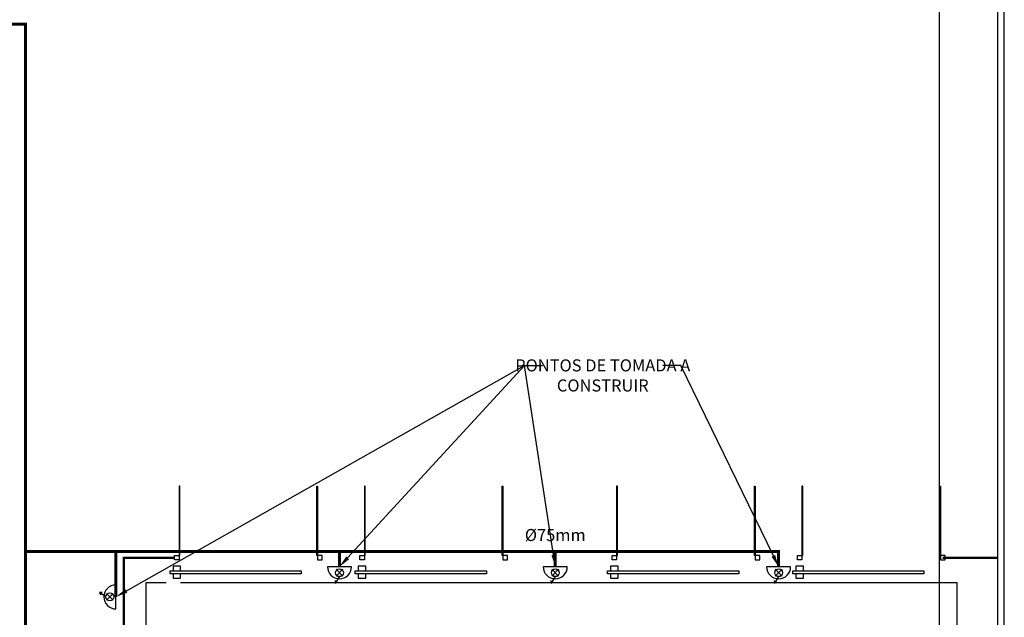
# Model space of a CAD drawing. Units: millimetres. Extents: x 6204 to 7869, y -1498 to -1181.
# Drawn here: x 6806 to 6838, y -1256 to -1237 of the extents above; entities that cross this region are included whole.
import ezdxf
from ezdxf import colors
from ezdxf.entities.mleader import LeaderData, LeaderLine
from ezdxf.math import Vec2, Vec3

# ---------------------------------------------------------------- set-up
doc = ezdxf.new("R2010")
doc.units = ezdxf.units.MM
doc.header["$LTSCALE"] = 10
doc.linetypes.add('HIDDEN', pattern=[0.375, 0.25, -0.125])
for name, color, linetype in [('ARQ-COTAS', 30, 'Continuous'), ('ARQ-ELETRÔNICOS', 1, 'Continuous'), ('ARQ-ESQ-01', 1, 'Continuous'), ('ARQ-ESQ-02', 2, 'Continuous'), ('ARQ-PISO', 8, 'Continuous'), ('ARQ-PROJ-01', 1, 'HIDDEN'), ('ARQ-TEXTO2', 2, 'Continuous'), ('DIVISA', 1, 'Continuous')]:
    doc.layers.add(name, color=color, linetype=linetype)
doc.layers.add('ARQ-PREVENÇÃO E COMBATE A INCÊNDIO', color=1, linetype='Continuous', lineweight=25, true_color=0xff0000)
doc.styles.add('ROMANS', font='romans', dxfattribs={"height": 0.2})
doc.styles.add('Romans_Anot', font='romans.shx')

msp = doc.modelspace()

# ---------------------------------------------------------------- linework, layer by layer
at = {"layer": 'ARQ-ELETRÔNICOS'}
for points in [[(6810.704, -1254.903), (6815.054, -1254.903), (6815.054, -1255.003), (6810.704, -1255.003)], [(6816.854, -1254.903), (6821.204, -1254.903), (6821.204, -1255.003), (6816.854, -1255.003)], [(6825.229, -1254.903), (6829.579, -1254.903), (6829.579, -1255.003), (6825.229, -1255.003)], [(6831.379, -1254.903), (6835.729, -1254.903), (6835.729, -1255.003), (6831.379, -1255.003)]]:
    msp.add_lwpolyline(points, close=True, dxfattribs=at)
for points in [[(6811.054, -1254.903), (6811.054, -1254.753), (6810.804, -1254.753), (6810.804, -1254.903)], [(6817.204, -1254.903), (6817.204, -1254.753), (6816.954, -1254.753), (6816.954, -1254.903)], [(6825.579, -1254.903), (6825.579, -1254.753), (6825.329, -1254.753), (6825.329, -1254.903)], [(6831.729, -1254.903), (6831.729, -1254.753), (6831.479, -1254.753), (6831.479, -1254.903)], [(6810.804, -1255.003), (6810.804, -1255.153), (6811.054, -1255.153), (6811.054, -1255.003)], [(6816.954, -1255.003), (6816.954, -1255.153), (6817.204, -1255.153), (6817.204, -1255.003)], [(6825.329, -1255.003), (6825.329, -1255.153), (6825.579, -1255.153), (6825.579, -1255.003)], [(6831.479, -1255.003), (6831.479, -1255.153), (6831.729, -1255.153), (6831.729, -1255.003)]]:
    msp.add_lwpolyline(points, dxfattribs=at)
at = {"layer": 'ARQ-ESQ-01'}
for points in [[(6811.004, -1254.543), (6810.854, -1254.543), (6810.854, -1254.393), (6811.004, -1254.393)], [(6815.604, -1254.543), (6815.754, -1254.543), (6815.754, -1254.393), (6815.604, -1254.393)], [(6817.154, -1254.543), (6817.004, -1254.543), (6817.004, -1254.393), (6817.154, -1254.393)], [(6821.754, -1254.543), (6821.904, -1254.543), (6821.904, -1254.393), (6821.754, -1254.393)], [(6825.529, -1254.543), (6825.379, -1254.543), (6825.379, -1254.393), (6825.529, -1254.393)], [(6830.129, -1254.543), (6830.279, -1254.543), (6830.279, -1254.393), (6830.129, -1254.393)], [(6831.679, -1254.543), (6831.529, -1254.543), (6831.529, -1254.393), (6831.679, -1254.393)], [(6836.279, -1254.543), (6836.429, -1254.543), (6836.429, -1254.393), (6836.279, -1254.393)]]:
    msp.add_lwpolyline(points, close=True, dxfattribs=at)
at = {"layer": 'ARQ-ESQ-02'}
for points in [[(6811.034, -1254.393), (6811.034, -1252.093), (6811.004, -1252.093), (6811.004, -1254.393)], [(6815.574, -1254.393), (6815.574, -1252.093), (6815.604, -1252.093), (6815.604, -1254.393)], [(6817.184, -1254.393), (6817.184, -1252.093), (6817.154, -1252.093), (6817.154, -1254.393)], [(6821.724, -1254.393), (6821.724, -1252.093), (6821.754, -1252.093), (6821.754, -1254.393)], [(6825.559, -1254.393), (6825.559, -1252.093), (6825.529, -1252.093), (6825.529, -1254.393)], [(6830.099, -1254.393), (6830.099, -1252.093), (6830.129, -1252.093), (6830.129, -1254.393)], [(6831.709, -1254.393), (6831.709, -1252.093), (6831.679, -1252.093), (6831.679, -1254.393)], [(6836.249, -1254.393), (6836.249, -1252.093), (6836.279, -1252.093), (6836.279, -1254.393)]]:
    msp.add_lwpolyline(points, close=True, dxfattribs=at)
for points in [[(6809.164, -1257.143), (6809.164, -1254.453), (6810.854, -1254.453)], [(6809.194, -1257.143), (6809.194, -1254.483), (6810.854, -1254.483)], [(6836.354, -1254.453), (6838.18, -1254.453)], [(6836.354, -1254.483), (6838.18, -1254.483)]]:
    msp.add_lwpolyline(points, dxfattribs=at)
at = {"layer": 'ARQ-PISO'}
msp.add_lwpolyline([(6836.229, -1235.121), (6836.229, -1324.598, -0.414217)], format="xyb", dxfattribs=at)
msp.add_lwpolyline([(6836.229, -1255.303), (6811.054, -1255.303)], dxfattribs=at)
at = {"layer": 'ARQ-PREVENÇÃO E COMBATE A INCÊNDIO', "color": 1, "true_color": 0xff0000}
for p, q in [((6816.442, -1254.855), (6816.216, -1255.082)), ((6816.216, -1254.855), (6816.442, -1255.082)), ((6823.604, -1254.855), (6823.378, -1255.082)), ((6823.378, -1254.855), (6823.604, -1255.082)), ((6831.017, -1254.855), (6830.791, -1255.082)), ((6830.791, -1254.855), (6831.017, -1255.082)), ((6816.329, -1255.098), (6816.188, -1255.311)), ((6823.491, -1255.098), (6823.35, -1255.311)), ((6830.904, -1255.098), (6830.763, -1255.311)), ((6808.578, -1255.769), (6808.365, -1255.628)), ((6808.82, -1255.882), (6808.594, -1255.655)), ((6808.82, -1255.655), (6808.594, -1255.882))]:
    msp.add_line(p, q, dxfattribs=at)
at = {"layer": 'ARQ-PREVENÇÃO E COMBATE A INCÊNDIO', "color": 1, "true_color": 0xff0000, "const_width": 0.1}
for points in [[(6774.907, -1193.868), (6794.352, -1213.314), (6794.352, -1236.769), (6805.907, -1236.769), (6805.907, -1269.353), (6809.907, -1269.353)], [(6805.907, -1254.269), (6830.904, -1254.269), (6830.904, -1254.769)], [(6808.907, -1254.269), (6808.907, -1255.769)], [(6816.329, -1254.269), (6816.329, -1254.769)], [(6823.491, -1254.269), (6823.491, -1254.769)]]:
    msp.add_lwpolyline(points, dxfattribs=at)
at = {"layer": 'ARQ-PREVENÇÃO E COMBATE A INCÊNDIO', "color": 1, "true_color": 0xff0000}
for points in [[(6816.729, -1254.769), (6815.929, -1254.769, 1)], [(6823.891, -1254.769), (6823.091, -1254.769, 1)], [(6831.304, -1254.769), (6830.504, -1254.769, 1)], [(6808.907, -1256.169), (6808.907, -1255.369, 1)]]:
    msp.add_lwpolyline(points, format="xyb", close=True, dxfattribs=at)
for points in [[(6816.185, -1255.225), (6816.188, -1255.311), (6816.267, -1255.279)], [(6823.348, -1255.225), (6823.35, -1255.311), (6823.43, -1255.279)], [(6830.76, -1255.225), (6830.763, -1255.311), (6830.842, -1255.279)], [(6808.45, -1255.625), (6808.365, -1255.628), (6808.396, -1255.707)]]:
    msp.add_lwpolyline(points, dxfattribs=at)
for centre, major_axis in [((6816.329, -1254.969), (0.0912, 0.0912)), ((6823.491, -1254.969), (0.0912, 0.0912)), ((6830.904, -1254.969), (0.0912, 0.0912)), ((6808.707, -1255.769), (0.0912, -0.0912))]:
    msp.add_ellipse(centre, major_axis=major_axis, ratio=1, start_param=2.356194490192205, end_param=8.639379797371792, dxfattribs=at)
at = {"layer": 'ARQ-PROJ-01'}
msp.add_lwpolyline([(6809.904, -1271.803), (6836.829, -1271.803), (6836.829, -1255.303), (6809.904, -1255.303)], close=True, dxfattribs=at)
at = {"layer": 'DIVISA'}
for points in [[(6838.396, -1198.971), (6838.361, -1330.857), (6722.225, -1330.857)], [(6838.161, -1330.857), (6838.196, -1198.971)]]:
    msp.add_lwpolyline(points, dxfattribs=at)

# ---------------------------------------------------------------- texts
at = {"layer": 'ARQ-TEXTO2', "insert": (6823.491, -1253.769), "char_height": 0.4, "width": 2.19448, "attachment_point": 5, "rotation": 0, "style": 'ROMANS'}
msp.add_mtext('%%C75mm', dxfattribs=at)

# ---------------------------------------------------------------- leaders
at = {"layer": 'ARQ-COTAS'}
ml = msp.add_multileader_mtext('Standard', dxfattribs=at)
ml.set_content('PONTOS DE TOMADA A CONSTRUIR ', color=2, style='Romans_Anot')
ml.set_leader_properties(color=256, linetype='ByLayer', lineweight=-1)
ml.build(insert=Vec2(0, 0))
ml.multileader.update_dxf_attribs({"text_top_attachment_type": 10, "text_bottom_attachment_type": 10, "dogleg_length": 0.3, "arrow_head_size": 0.4, "scale": 2})
ctx = ml.context
ctx.base_point, ctx.scale, ctx.char_height, ctx.arrow_head_size, ctx.landing_gap_size, ctx.plane_origin = Vec3(6823.072, -1248.088), 2, 0.4, 0.4, 0.3, Vec3(6841.508, -1225.973)
ctx.top_attachment, ctx.bottom_attachment, ctx.text_align_type = 10, 10, 1
notes = []
notes.append((ctx, [(0, (1, 1, 0), (6822.472, -1248.088), (1, 0), 0.6, [(0, [(6808.907, -1255.769)], 0, [])])]))
ctx.mtext.insert, ctx.mtext.width, ctx.mtext.alignment, ctx.mtext.flow_direction = Vec3(6825.067, -1247.888), 3.47067, 2, 5
ml = msp.add_multileader_mtext('Standard', dxfattribs=at)
ml.set_content('PONTOS DE TOMADA A CONSTRUIR ', color=2, style='Romans_Anot')
ml.set_leader_properties(color=256, linetype='ByLayer', lineweight=-1)
ml.build(insert=Vec2(0, 0))
ml.multileader.update_dxf_attribs({"text_top_attachment_type": 10, "text_bottom_attachment_type": 10, "dogleg_length": 0.3, "arrow_head_size": 0.4, "scale": 2})
ctx = ml.context
ctx.base_point, ctx.scale, ctx.char_height, ctx.arrow_head_size, ctx.landing_gap_size, ctx.plane_origin = Vec3(6823.072, -1248.088), 2, 0.4, 0.4, 0.3, Vec3(6841.508, -1225.973)
ctx.top_attachment, ctx.bottom_attachment, ctx.text_align_type = 10, 10, 1
notes.append((ctx, [(0, (1, 1, 0), (6822.472, -1248.088), (1, 0), 0.6, [(0, [(6816.329, -1254.769)], 0, [])])]))
ctx.mtext.insert, ctx.mtext.width, ctx.mtext.alignment, ctx.mtext.flow_direction = Vec3(6825.067, -1247.888), 3.47067, 2, 5
ml = msp.add_multileader_mtext('Standard', dxfattribs=at)
ml.set_content('PONTOS DE TOMADA A CONSTRUIR ', color=2, style='Romans_Anot')
ml.set_leader_properties(color=256, linetype='ByLayer', lineweight=-1)
ml.build(insert=Vec2(0, 0))
ml.multileader.update_dxf_attribs({"text_top_attachment_type": 10, "text_bottom_attachment_type": 10, "dogleg_length": 0.3, "arrow_head_size": 0.4, "scale": 2})
ctx = ml.context
ctx.base_point, ctx.scale, ctx.char_height, ctx.arrow_head_size, ctx.landing_gap_size, ctx.plane_origin = Vec3(6823.072, -1248.088), 2, 0.4, 0.4, 0.3, Vec3(6841.508, -1225.973)
ctx.top_attachment, ctx.bottom_attachment, ctx.text_align_type = 10, 10, 1
notes.append((ctx, [(1, (1, 1, 0), (6827.663, -1248.088), (-1, 0), 0.6, [(0, [(6830.904, -1254.769)], 0, [])])]))
ctx.mtext.insert, ctx.mtext.width, ctx.mtext.alignment, ctx.mtext.flow_direction = Vec3(6825.067, -1247.888), 3.47067, 2, 5
ml = msp.add_multileader_mtext('Standard', dxfattribs=at)
ml.set_content('PONTOS DE TOMADA A CONSTRUIR ', color=2, style='Romans_Anot')
ml.set_leader_properties(color=256, linetype='ByLayer', lineweight=-1)
ml.build(insert=Vec2(0, 0))
ml.multileader.update_dxf_attribs({"text_top_attachment_type": 10, "text_bottom_attachment_type": 10, "dogleg_length": 0.3, "arrow_head_size": 0.4, "scale": 2})
ctx = ml.context
ctx.base_point, ctx.scale, ctx.char_height, ctx.arrow_head_size, ctx.landing_gap_size, ctx.plane_origin = Vec3(6823.072, -1248.088), 2, 0.4, 0.4, 0.3, Vec3(6841.508, -1225.973)
ctx.top_attachment, ctx.bottom_attachment, ctx.text_align_type = 10, 10, 1
notes.append((ctx, [(0, (1, 1, 0), (6822.472, -1248.088), (1, 0), 0.6, [(0, [(6823.491, -1254.769)], 0, [])])]))
ctx.mtext.insert, ctx.mtext.width, ctx.mtext.alignment, ctx.mtext.flow_direction = Vec3(6825.067, -1247.888), 3.47067, 2, 5
for ctx, leaders in notes:
    for number, flags, end, landing, length, lines in leaders:
        leader = LeaderData()
        leader.index, (leader.has_last_leader_line, leader.has_dogleg_vector, leader.attachment_direction) = number, flags
        leader.last_leader_point, leader.dogleg_vector, leader.dogleg_length = Vec3(end), Vec3(landing), length
        for number, points, colour, breaks in lines:
            line = LeaderLine()
            line.index, line.vertices, line.color, line.breaks = number, Vec3.list(points), colors.encode_raw_color(colour), breaks
            leader.lines.append(line)
        ctx.leaders.append(leader)

doc.saveas('drawing.dxf')
